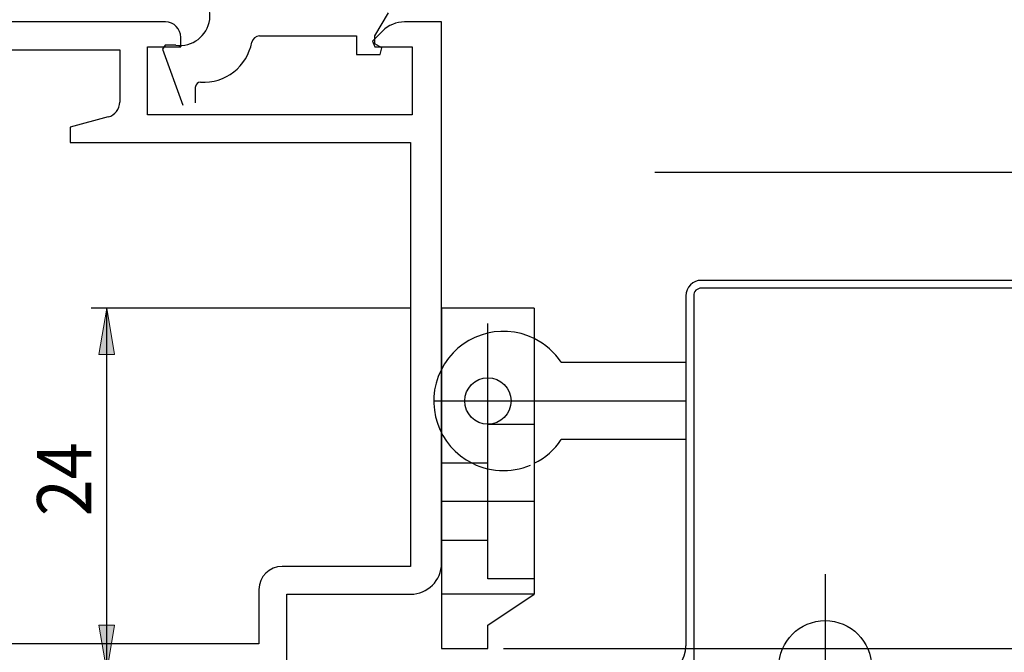
# Model space of a CAD drawing. Units: inches. Extents: x 158 to 416, y 255 to 537.
# Drawn here: x 201 to 265, y 437 to 478 of the extents above; entities that cross this region are included whole.
import ezdxf

# ---------------------------------------------------------------- set-up
doc = ezdxf.new("R2010")
doc.units = ezdxf.units.IN
doc.header["$MEASUREMENT"] = 0
for name, pattern in [('AI-Linetype-14', [36.01, 18, -9, 0.01, -9]), ('AI-Linetype-18', [36.01, 18, -9, 0.01, -9]), ('AI-Linetype-19', [36.01, 18, -9, 0.01, -9]), ('AI-Linetype-2', [36.01, 18, -9, 0.01, -9]), ('AI-Linetype-20', [27, 18, -9]), ('AI-Linetype-21', [27, 18, -9]), ('AI-Linetype-22', [27, 18, -9]), ('AI-Linetype-23', [27, 18, -9]), ('AI-Linetype-24', [27, 18, -9]), ('AI-Linetype-25', [36.01, 18, -9, 0.01, -9]), ('AI-Linetype-26', [27, 18, -9]), ('AI-Linetype-32', [27, 18, -9])]:
    doc.linetypes.add(name, pattern=pattern)

# ---------------------------------------------------------------- blocks, each defined once
blk = doc.blocks.new('block 23')
at = {"color": 5, "linetype": 'AI-Linetype-2', "lineweight": 25, "true_color": 0x0000ff}
blk.add_lwpolyline([(228.047, 453.271), (244.297, 453.271)], dxfattribs=at)
blk = doc.blocks.new('block 24')
at = {"color": 3, "lineweight": 25, "true_color": 0x00ff00}
blk.add_lwpolyline([(244.297, 450.771), (236.238, 450.771)], dxfattribs=at)
blk = doc.blocks.new('block 25')
at = {"color": 3, "lineweight": 25, "true_color": 0x00ff00}
blk.add_lwpolyline([(236.238, 455.771), (244.297, 455.771)], dxfattribs=at)
blk = doc.blocks.new('block 56')
at = {"color": 4, "lineweight": 25, "true_color": 0x00ffff}
blk.add_lwpolyline([(323.797, 460.571), (245.297, 460.571)], dxfattribs=at)
blk = doc.blocks.new('block 57')
at = {"color": 4, "lineweight": 25, "true_color": 0x00ffff}
blk.add_lwpolyline([(244.797, 460.071), (244.797, 411.571)], dxfattribs=at)
blk = doc.blocks.new('block 66')
at = {"color": 3, "lineweight": 25, "true_color": 0x00ff00}
blk.add_lwpolyline([(325.297, 461.071), (245.297, 461.071)], dxfattribs=at)
blk = doc.blocks.new('block 67')
at = {"color": 3, "lineweight": 25, "true_color": 0x00ff00}
blk.add_lwpolyline([(244.297, 460.071), (244.297, 437.444)], dxfattribs=at)
blk = doc.blocks.new('block 72')
at = {"color": 5, "linetype": 'AI-Linetype-14', "lineweight": 25, "true_color": 0x0000ff}
blk.add_lwpolyline([(253.297, 442.071), (253.297, 430.071)], dxfattribs=at)
blk = doc.blocks.new('block 130')
at = {"color": 1, "lineweight": 25, "true_color": 0xff0000}
blk.add_lwpolyline([(204.497, 469.975), (226.497, 469.975)], dxfattribs=at)
blk = doc.blocks.new('block 131')
at = {"color": 1, "lineweight": 25, "true_color": 0xff0000}
blk.add_lwpolyline([(226.497, 469.975), (226.497, 442.575)], dxfattribs=at)
blk = doc.blocks.new('block 132')
at = {"color": 1, "lineweight": 25, "true_color": 0xff0000}
blk.add_lwpolyline([(226.497, 442.575), (218.197, 442.575)], dxfattribs=at)
blk = doc.blocks.new('block 133')
at = {"color": 1, "lineweight": 25, "true_color": 0xff0000}
blk.add_lwpolyline([(216.697, 441.075), (216.697, 437.575)], dxfattribs=at)
blk = doc.blocks.new('block 134')
at = {"color": 1, "lineweight": 25, "true_color": 0xff0000}
blk.add_lwpolyline([(216.697, 437.575), (192.997, 437.575)], dxfattribs=at)
blk = doc.blocks.new('block 143')
at = {"color": 1, "lineweight": 25, "true_color": 0xff0000}
blk.add_lwpolyline([(192.997, 475.975), (207.697, 475.975)], dxfattribs=at)
blk = doc.blocks.new('block 144')
at = {"color": 1, "lineweight": 25, "true_color": 0xff0000}
blk.add_lwpolyline([(207.697, 475.975), (207.697, 472.6)], dxfattribs=at)
blk = doc.blocks.new('block 145')
at = {"color": 1, "lineweight": 25, "true_color": 0xff0000}
blk.add_lwpolyline([(206.956, 471.634), (204.497, 470.975)], dxfattribs=at)
blk = doc.blocks.new('block 146')
at = {"color": 1, "lineweight": 25, "true_color": 0xff0000}
blk.add_lwpolyline([(204.497, 470.975), (204.497, 469.975)], dxfattribs=at)
blk = doc.blocks.new('block 158')
at = {"color": 1, "lineweight": 25, "true_color": 0xff0000}
blk.add_lwpolyline([(218.497, 429.775), (218.497, 440.775)], dxfattribs=at)
blk = doc.blocks.new('block 159')
at = {"color": 1, "lineweight": 25, "true_color": 0xff0000}
blk.add_lwpolyline([(228.497, 442.775), (228.497, 477.775)], dxfattribs=at)
blk = doc.blocks.new('block 160')
at = {"color": 1, "lineweight": 25, "true_color": 0xff0000}
blk.add_lwpolyline([(224.687, 477.189), (224.043, 476.545)], dxfattribs=at)
blk = doc.blocks.new('block 161')
at = {"color": 1, "lineweight": 25, "true_color": 0xff0000}
blk.add_lwpolyline([(224.043, 476.545), (224.197, 476.175)], dxfattribs=at)
blk = doc.blocks.new('block 162')
at = {"color": 1, "lineweight": 25, "true_color": 0xff0000}
blk.add_lwpolyline([(224.197, 476.175), (226.597, 476.175)], dxfattribs=at)
blk = doc.blocks.new('block 163')
at = {"color": 1, "lineweight": 25, "true_color": 0xff0000}
blk.add_lwpolyline([(226.597, 476.175), (226.597, 471.775)], dxfattribs=at)
blk = doc.blocks.new('block 164')
at = {"color": 1, "lineweight": 25, "true_color": 0xff0000}
blk.add_lwpolyline([(226.597, 471.775), (209.497, 471.775)], dxfattribs=at)
blk = doc.blocks.new('block 165')
at = {"color": 1, "lineweight": 25, "true_color": 0xff0000}
blk.add_lwpolyline([(209.497, 471.775), (209.497, 476.175)], dxfattribs=at)
blk = doc.blocks.new('block 166')
at = {"color": 1, "lineweight": 25, "true_color": 0xff0000}
blk.add_lwpolyline([(209.497, 476.175), (211.647, 476.175)], dxfattribs=at)
blk = doc.blocks.new('block 167')
at = {"color": 1, "lineweight": 25, "true_color": 0xff0000}
blk.add_lwpolyline([(210.647, 477.775), (191.197, 477.775)], dxfattribs=at)
blk = doc.blocks.new('block 289')
at = {"color": 1, "lineweight": 25, "true_color": 0xff0000}
blk.add_lwpolyline([(218.497, 440.775), (226.497, 440.775)], dxfattribs=at)
blk = doc.blocks.new('block 291')
at = {"color": 1, "lineweight": 25, "true_color": 0xff0000}
blk.add_lwpolyline([(228.497, 477.775), (226.101, 477.775)], dxfattribs=at)
blk = doc.blocks.new('block 292')
at = {"color": 1, "lineweight": 25, "true_color": 0xff0000}
blk.add_lwpolyline([(211.647, 476.175), (211.647, 476.775)], dxfattribs=at)
blk = doc.blocks.new('block 295')
at = {"color": 5, "linetype": 'AI-Linetype-18', "lineweight": 25, "true_color": 0x0000ff}
blk.add_lwpolyline([(231.497, 450.771), (231.497, 458.271)], dxfattribs=at)
blk = doc.blocks.new('block 296')
at = {"color": 5, "linetype": 'AI-Linetype-19', "lineweight": 25, "true_color": 0x0000ff}
blk.add_lwpolyline([(231.497, 450.771), (231.497, 458.271)], dxfattribs=at)
blk = doc.blocks.new('block 297')
at = {"color": 3, "lineweight": 25, "true_color": 0x00ff00}
blk.add_lwpolyline([(228.497, 459.271), (228.497, 437.271)], dxfattribs=at)
blk = doc.blocks.new('block 298')
at = {"color": 3, "lineweight": 25, "true_color": 0x00ff00}
blk.add_lwpolyline([(228.497, 437.271), (231.497, 437.271)], dxfattribs=at)
blk = doc.blocks.new('block 299')
at = {"color": 3, "lineweight": 25, "true_color": 0x00ff00}
blk.add_lwpolyline([(231.497, 437.271), (231.497, 438.771)], dxfattribs=at)
blk = doc.blocks.new('block 300')
at = {"color": 3, "lineweight": 25, "true_color": 0x00ff00}
blk.add_lwpolyline([(231.497, 438.771), (234.497, 440.771)], dxfattribs=at)
blk = doc.blocks.new('block 301')
at = {"color": 3, "linetype": 'AI-Linetype-20', "lineweight": 25, "true_color": 0x00ff00}
blk.add_lwpolyline([(234.497, 440.771), (228.497, 440.771)], dxfattribs=at)
blk = doc.blocks.new('block 302')
at = {"color": 3, "lineweight": 25, "true_color": 0x00ff00}
blk.add_lwpolyline([(234.497, 459.271), (234.497, 440.771)], dxfattribs=at)
blk = doc.blocks.new('block 303')
at = {"color": 4, "linetype": 'AI-Linetype-21', "lineweight": 25, "true_color": 0x00ffff}
blk.add_lwpolyline([(234.497, 441.771), (231.497, 441.771)], dxfattribs=at)
blk = doc.blocks.new('block 304')
at = {"color": 4, "linetype": 'AI-Linetype-22', "lineweight": 25, "true_color": 0x00ffff}
blk.add_lwpolyline([(231.497, 441.771), (231.497, 451.771)], dxfattribs=at)
blk = doc.blocks.new('block 305')
at = {"color": 4, "linetype": 'AI-Linetype-23', "lineweight": 25, "true_color": 0x00ffff}
blk.add_lwpolyline([(231.497, 451.771), (234.497, 451.771)], dxfattribs=at)
blk = doc.blocks.new('block 306')
at = {"color": 4, "linetype": 'AI-Linetype-24', "lineweight": 25, "true_color": 0x00ffff}
blk.add_lwpolyline([(228.497, 444.271), (231.497, 444.271)], dxfattribs=at)
blk = doc.blocks.new('block 307')
at = {"color": 5, "linetype": 'AI-Linetype-25', "lineweight": 25, "true_color": 0x0000ff}
blk.add_lwpolyline([(234.497, 446.771), (228.497, 446.771)], dxfattribs=at)
blk = doc.blocks.new('block 308')
at = {"color": 3, "lineweight": 25, "true_color": 0x00ff00}
blk.add_lwpolyline([(234.497, 459.271), (228.497, 459.271)], dxfattribs=at)
blk = doc.blocks.new('block 309')
at = {"color": 4, "linetype": 'AI-Linetype-26', "lineweight": 25, "true_color": 0x00ffff}
blk.add_lwpolyline([(228.497, 449.271), (231.497, 449.271)], dxfattribs=at)
blk = doc.blocks.new('block 639')
at = {"color": 1, "lineweight": 25, "true_color": 0xff0000}
blk.add_lwpolyline([(211.319, 476.271), (210.641, 476.271)], dxfattribs=at)
blk = doc.blocks.new('block 640')
at = {"color": 1, "lineweight": 25, "true_color": 0xff0000}
blk.add_lwpolyline([(210.641, 476.271), (210.462, 476.016)], dxfattribs=at)
blk = doc.blocks.new('block 641')
at = {"color": 1, "lineweight": 25, "true_color": 0xff0000}
blk.add_lwpolyline([(210.462, 476.016), (211.775, 472.406)], dxfattribs=at)
blk = doc.blocks.new('block 642')
at = {"color": 1, "lineweight": 25, "true_color": 0xff0000}
blk.add_lwpolyline([(212.602, 472.551), (212.602, 473.576)], dxfattribs=at)
blk = doc.blocks.new('block 643')
at = {"color": 1, "lineweight": 25, "true_color": 0xff0000}
blk.add_lwpolyline([(216.73, 476.872), (222.997, 476.872)], dxfattribs=at)
blk = doc.blocks.new('block 644')
at = {"color": 1, "lineweight": 25, "true_color": 0xff0000}
blk.add_lwpolyline([(222.997, 476.872), (222.997, 475.667)], dxfattribs=at)
blk = doc.blocks.new('block 645')
at = {"color": 1, "lineweight": 25, "true_color": 0xff0000}
blk.add_lwpolyline([(222.997, 475.667), (224.527, 475.667)], dxfattribs=at)
blk = doc.blocks.new('block 646')
at = {"color": 1, "lineweight": 25, "true_color": 0xff0000}
blk.add_lwpolyline([(224.527, 475.667), (224.646, 476.112)], dxfattribs=at)
blk = doc.blocks.new('block 647')
at = {"color": 1, "lineweight": 25, "true_color": 0xff0000}
blk.add_lwpolyline([(224.646, 476.112), (224.197, 476.372)], dxfattribs=at)
blk = doc.blocks.new('block 648')
at = {"color": 1, "lineweight": 25, "true_color": 0xff0000}
blk.add_lwpolyline([(224.197, 476.372), (224.197, 476.872)], dxfattribs=at)
blk = doc.blocks.new('block 649')
at = {"color": 1, "lineweight": 25, "true_color": 0xff0000}
blk.add_lwpolyline([(224.197, 476.872), (225.063, 478.372)], dxfattribs=at)
blk = doc.blocks.new('block 687')
at = {"color": 3, "lineweight": 25, "true_color": 0x00ff00}
blk.add_open_spline([(236.238, 455.771), (235.802, 456.425), (235.201, 456.953), (234.497, 457.303)], degree=3, dxfattribs=at)
blk = doc.blocks.new('block 688')
at = {"color": 3, "linetype": 'AI-Linetype-32', "lineweight": 25, "true_color": 0x00ff00}
blk.add_open_spline([(234.497, 457.303), (232.271, 458.407), (229.57, 457.498), (228.466, 455.271), (227.361, 453.045), (228.271, 450.345), (230.497, 449.24), (231.757, 448.615), (233.237, 448.615), (234.497, 449.24)], degree=3, knots=[0, 0, 0, 0, 1, 1, 1, 2, 2, 2, 3, 3, 3, 3], dxfattribs=at)
blk = doc.blocks.new('block 689')
at = {"color": 3, "lineweight": 25, "true_color": 0x00ff00}
blk.add_open_spline([(234.497, 449.24), (235.201, 449.59), (235.802, 450.118), (236.238, 450.771)], degree=3, dxfattribs=at)
blk = doc.blocks.new('block 692')
at = {"color": 3, "lineweight": 25, "true_color": 0x00ff00}
blk.add_open_spline([(242.797, 435.508), (243.68, 435.736), (244.297, 436.532), (244.297, 437.444)], degree=3, dxfattribs=at)
blk = doc.blocks.new('block 694')
at = {"color": 4, "lineweight": 25, "true_color": 0x00ffff}
blk.add_open_spline([(245.297, 460.571), (245.021, 460.571), (244.797, 460.348), (244.797, 460.071)], degree=3, dxfattribs=at)
blk = doc.blocks.new('block 699')
at = {"color": 3, "lineweight": 25, "true_color": 0x00ff00}
blk.add_open_spline([(245.297, 461.071), (244.745, 461.071), (244.297, 460.624), (244.297, 460.071)], degree=3, dxfattribs=at)
blk = doc.blocks.new('block 719')
at = {"color": 1, "lineweight": 25, "true_color": 0xff0000}
blk.add_open_spline([(218.197, 442.575), (217.368, 442.575), (216.697, 441.903), (216.697, 441.075)], degree=3, dxfattribs=at)
blk = doc.blocks.new('block 722')
at = {"color": 1, "lineweight": 25, "true_color": 0xff0000}
blk.add_open_spline([(206.956, 471.634), (207.393, 471.751), (207.697, 472.147), (207.697, 472.6)], degree=3, dxfattribs=at)
blk = doc.blocks.new('block 724')
at = {"color": 1, "lineweight": 25, "true_color": 0xff0000}
blk.add_open_spline([(226.101, 477.775), (225.57, 477.774), (225.062, 477.564), (224.687, 477.189)], degree=3, dxfattribs=at)
blk = doc.blocks.new('block 734')
at = {"color": 1, "lineweight": 25, "true_color": 0xff0000}
blk.add_open_spline([(226.497, 440.775), (227.602, 440.775), (228.497, 441.67), (228.497, 442.775)], degree=3, dxfattribs=at)
blk = doc.blocks.new('block 735')
at = {"color": 1, "lineweight": 25, "true_color": 0xff0000}
blk.add_open_spline([(211.647, 476.775), (211.647, 477.327), (211.199, 477.775), (210.647, 477.775)], degree=3, dxfattribs=at)
blk = doc.blocks.new('block 778')
at = {"color": 1, "lineweight": 25, "true_color": 0xff0000}
blk.add_open_spline([(211.319, 476.271), (212.385, 476.127), (213.367, 476.875), (213.512, 477.941), (213.561, 478.303), (213.507, 478.671), (213.357, 479.004)], degree=3, knots=[0, 0, 0, 0, 1, 1, 1, 2, 2, 2, 2], dxfattribs=at)
blk = doc.blocks.new('block 779')
at = {"color": 1, "lineweight": 25, "true_color": 0xff0000}
blk.add_open_spline([(212.918, 473.876), (212.752, 473.885), (212.611, 473.758), (212.602, 473.593), (212.602, 473.587), (212.602, 473.582), (212.602, 473.576)], degree=3, knots=[0, 0, 0, 0, 1, 1, 1, 2, 2, 2, 2], dxfattribs=at)
blk = doc.blocks.new('block 780')
at = {"color": 1, "lineweight": 25, "true_color": 0xff0000}
blk.add_open_spline([(212.918, 473.876), (214.517, 473.788), (215.936, 474.894), (216.239, 476.466)], degree=3, dxfattribs=at)
blk = doc.blocks.new('block 781')
at = {"color": 1, "lineweight": 25, "true_color": 0xff0000}
blk.add_open_spline([(216.73, 476.872), (216.49, 476.872), (216.284, 476.702), (216.239, 476.466)], degree=3, dxfattribs=at)
blk = doc.blocks.new('block 804')
at = {"color": 3, "lineweight": 25, "true_color": 0x00ff00}
blk.add_open_spline([(256.297, 436.071), (256.297, 437.728), (254.954, 439.071), (253.297, 439.071), (251.64, 439.071), (250.297, 437.728), (250.297, 436.071), (250.297, 434.415), (251.64, 433.071), (253.297, 433.071), (254.954, 433.071), (256.297, 434.415), (256.297, 436.071), (256.297, 436.071), (256.297, 436.071), (256.297, 436.071)], degree=3, knots=[0, 0, 0, 0, 1, 1, 1, 2, 2, 2, 3, 3, 3, 4, 4, 4, 5, 5, 5, 5], dxfattribs=at)
blk = doc.blocks.new('block 805')
at = {"color": 1, "lineweight": 25, "true_color": 0xff0000}
blk.add_open_spline([(232.997, 453.271), (232.997, 454.1), (232.325, 454.771), (231.497, 454.771), (230.668, 454.771), (229.997, 454.1), (229.997, 453.271), (229.997, 452.443), (230.668, 451.771), (231.497, 451.771), (232.325, 451.771), (232.997, 452.443), (232.997, 453.271), (232.997, 453.271), (232.997, 453.271), (232.997, 453.271)], degree=3, knots=[0, 0, 0, 0, 1, 1, 1, 2, 2, 2, 3, 3, 3, 4, 4, 4, 5, 5, 5, 5], dxfattribs=at)
blk = doc.blocks.new('block 829')
at = {"color": 1, "lineweight": 25, "true_color": 0xff0000}
blk.add_lwpolyline([(244.297, 468.071), (365.357, 468.071)], dxfattribs=at)
blk = doc.blocks.new('block 833')
at = {"lineweight": 0}
blk.add_lwpolyline([(244.297, 468.071), (244.297, 468.071)], dxfattribs=at)
blk = doc.blocks.new('block 826')
for name in ['block 829', 'block 833']:
    blk.add_blockref(name, (0, 0))
blk = doc.blocks.new('block 839')
at = {"color": 1, "lineweight": 25, "true_color": 0xff0000}
blk.add_lwpolyline([(242.297, 468.071), (380.357, 468.071)], dxfattribs=at)
blk = doc.blocks.new('block 843')
at = {"lineweight": 0}
blk.add_lwpolyline([(242.297, 468.071), (242.297, 468.071)], dxfattribs=at)
blk = doc.blocks.new('block 836')
for name in ['block 839', 'block 843']:
    blk.add_blockref(name, (0, 0))
blk = doc.blocks.new('block 869')
at = {"color": 1, "lineweight": 25, "true_color": 0xff0000}
blk.add_lwpolyline([(232.497, 437.271), (350.357, 437.271)], dxfattribs=at)
blk = doc.blocks.new('block 873')
at = {"lineweight": 0}
blk.add_lwpolyline([(232.497, 437.271), (232.497, 437.271)], dxfattribs=at)
blk = doc.blocks.new('block 866')
for name in ['block 869', 'block 873']:
    blk.add_blockref(name, (0, 0))
blk = doc.blocks.new('block 877')
at = {"color": 1, "lineweight": 25, "true_color": 0xff0000}
blk.add_lwpolyline([(206.857, 435.771), (206.857, 459.271)], dxfattribs=at)
blk = doc.blocks.new('block 878')
at = {"color": 1, "lineweight": 25, "true_color": 0xff0000}
blk.add_lwpolyline([(224.297, 435.771), (205.857, 435.771)], dxfattribs=at)
blk = doc.blocks.new('block 879')
at = {"color": 1, "lineweight": 25, "true_color": 0xff0000}
blk.add_lwpolyline([(226.497, 459.271), (205.857, 459.271)], dxfattribs=at)
blk = doc.blocks.new('block 880')
at = {"true_color": 0xff0000}
h = blk.add_hatch(color=1, dxfattribs=at)
h.dxf.hatch_style = 2
h.paths.add_polyline_path([(206.857, 435.771), (206.357, 438.771), (207.357, 438.771)])
at = {"lineweight": 0}
blk.add_lwpolyline([(206.857, 435.771), (206.357, 438.771), (207.357, 438.771), (206.857, 435.771)], dxfattribs=at)
blk = doc.blocks.new('block 881')
at = {"true_color": 0xff0000}
h = blk.add_hatch(color=1, dxfattribs=at)
h.dxf.hatch_style = 2
h.paths.add_polyline_path([(206.857, 459.271), (207.357, 456.271), (206.357, 456.271)])
at = {"lineweight": 0}
blk.add_lwpolyline([(206.857, 459.271), (207.357, 456.271), (206.357, 456.271), (206.857, 459.271)], dxfattribs=at)
blk = doc.blocks.new('block 882')
at = {"lineweight": 0}
blk.add_lwpolyline([(224.297, 435.771), (224.297, 435.771)], dxfattribs=at)
blk = doc.blocks.new('block 883')
at = {"lineweight": 0}
blk.add_lwpolyline([(226.497, 459.271), (226.497, 459.271)], dxfattribs=at)
blk = doc.blocks.new('block 884')
at = {"lineweight": 0}
blk.add_lwpolyline([(206.857, 459.271), (206.857, 459.271)], dxfattribs=at)
blk = doc.blocks.new('block 885')
at = {"color": 1, "true_color": 0xff0000, "insert": (205.857, 445.824), "char_height": 3.5, "attachment_point": 7, "rotation": 90}
blk.add_mtext('\\fMyriad Pro|b0|i0|c0|p34;\\W0.9;24', dxfattribs=at)
blk = doc.blocks.new('block 876')
for name in ['block 879', 'block 881', 'block 877', 'block 884', 'block 883', 'block 885', 'block 880', 'block 878', 'block 882']:
    blk.add_blockref(name, (0, 0))

msp = doc.modelspace()

# ---------------------------------------------------------------- block references
for name in ['block 778', 'block 649', 'block 167', 'block 735', 'block 724', 'block 291', 'block 159', 'block 292', 'block 781', 'block 643', 'block 644', 'block 160', 'block 648', 'block 165', 'block 166', 'block 640', 'block 639', 'block 780', 'block 161', 'block 647', 'block 162', 'block 646', 'block 163', 'block 143', 'block 144', 'block 641', 'block 645', 'block 779', 'block 642', 'block 722', 'block 145', 'block 164', 'block 146', 'block 130', 'block 131', 'block 836', 'block 826', 'block 699', 'block 66', 'block 694', 'block 56', 'block 67', 'block 57', 'block 876', 'block 297', 'block 308', 'block 302', 'block 688', 'block 295', 'block 296', 'block 687', 'block 25', 'block 805', 'block 23', 'block 304', 'block 305', 'block 689', 'block 24', 'block 309', 'block 307', 'block 866', 'block 306', 'block 719', 'block 132', 'block 734', 'block 303', 'block 72', 'block 133', 'block 158', 'block 289', 'block 301', 'block 300', 'block 299', 'block 804', 'block 134', 'block 298', 'block 692']:
    msp.add_blockref(name, (0, 0))

doc.saveas('drawing.dxf')
